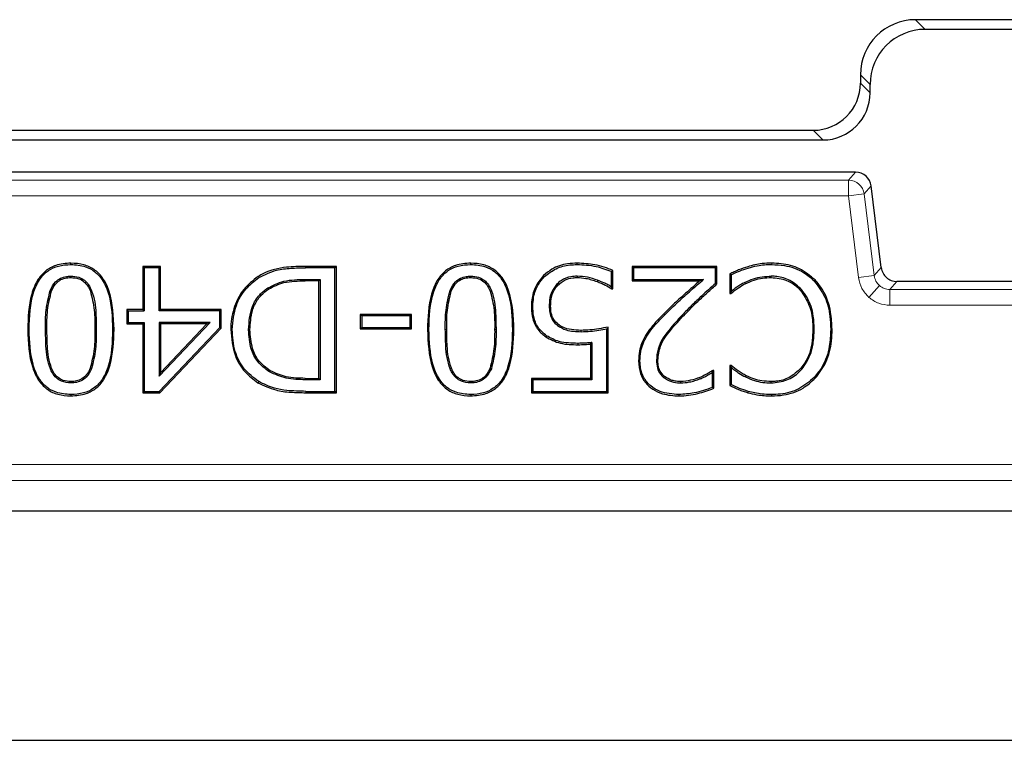
# Model space of a CAD drawing. Units: millimetres. Extents: x 0 to 420, y 0 to 297.
# Drawn here: x 98 to 108, y 140 to 148 of the extents above; entities that cross this region are included whole.
import ezdxf

# ---------------------------------------------------------------- set-up
doc = ezdxf.new("R2010")
doc.units = ezdxf.units.MM

msp = doc.modelspace()

# ---------------------------------------------------------------- linework, layer by layer
at = {"color": 7, "linetype": 'Continuous', "lineweight": 25}
for p, q in [((129.8855, 147.6227), (107.5102, 147.6227)), ((129.7834, 147.5206), (107.6123, 147.5206)), ((106.9291, 147.0416), (106.9291, 146.9541)), ((107.0312, 146.852), (107.0312, 146.9395)), ((92.6314, 146.456), (106.431, 146.456)), ((92.5293, 146.3539), (106.5331, 146.3539)), ((106.8785, 146.0147), (92.1839, 146.0147)), ((106.8785, 146.0146), (106.8785, 146.0147)), ((107.0439, 145.8683), (107.0438, 145.8683)), ((107.1497, 145.0069), (107.0439, 145.8683)), ((99.5417, 145.0206), (99.3561, 145.0206)), ((99.3561, 145.0206), (99.3561, 144.5649)), ((99.3561, 145.0206), (99.3707, 145.006)), ((99.3707, 145.006), (99.3707, 144.5503)), ((99.5272, 145.006), (99.3707, 145.006)), ((99.5417, 145.0206), (99.5272, 145.006)), ((99.5272, 144.5503), (99.5272, 145.006)), ((99.5417, 144.5649), (99.5417, 145.0206)), ((101.3983, 145.0206), (101.0729, 145.0206)), ((101.3837, 145.006), (101.0729, 145.006)), ((101.3983, 145.0206), (101.3837, 145.006)), ((101.3837, 143.7019), (101.3837, 145.006)), ((101.3983, 143.6873), (101.3983, 145.0206)), ((103.9397, 145.0398), (103.9397, 145.0544)), ((104.3035, 144.8028), (104.3035, 144.9673)), ((104.3181, 144.7843), (104.3181, 144.9768)), ((105.4152, 145.0206), (104.5207, 145.0206)), ((104.5207, 145.0206), (104.5207, 144.8687)), ((104.5352, 145.006), (104.5207, 145.0206)), ((104.5352, 145.006), (104.5352, 144.8833)), ((105.4006, 145.006), (104.5352, 145.006)), ((105.4152, 145.0206), (105.4006, 145.006)), ((105.4006, 144.8414), (105.4006, 145.006)), ((105.4152, 144.835), (105.4152, 145.0206)), ((105.9927, 145.0544), (105.9925, 145.0398)), ((98.5967, 144.917), (98.5966, 144.9025)), ((101.0702, 144.8833), (101.2272, 144.8833)), ((101.2126, 144.8687), (101.0702, 144.8687)), ((101.2126, 144.8687), (101.2272, 144.8833)), ((101.2126, 143.8392), (101.2126, 144.8687)), ((101.2272, 144.8833), (101.2272, 143.8246)), ((102.8161, 144.917), (102.816, 144.9025)), ((103.5947, 144.9127), (103.5845, 144.923)), ((103.9399, 144.917), (103.94, 144.9025)), ((104.1545, 144.874), (104.1496, 144.8603)), ((104.5207, 144.8687), (104.5352, 144.8833)), ((104.5207, 144.8687), (105.235, 144.8687)), ((104.5352, 144.8833), (105.2742, 144.8833)), ((105.2742, 144.8833), (105.235, 144.8687)), ((105.5502, 144.9415), (105.5502, 144.7337)), ((105.5648, 144.9319), (105.5648, 144.7535)), ((105.989, 144.9025), (105.9891, 144.917)), ((106.441, 144.8673), (106.4516, 144.8774)), ((130.0808, 144.8607), (107.3149, 144.8607)), ((98.3789, 144.7668), (98.3925, 144.7614)), ((98.8161, 144.7638), (98.8026, 144.7585)), ((100.6741, 144.7923), (100.682, 144.7801)), ((102.5983, 144.7668), (102.6119, 144.7614)), ((103.0355, 144.7638), (103.022, 144.7585)), ((104.3079, 144.7946), (104.3035, 144.8028)), ((104.3047, 144.7843), (104.3181, 144.7843)), ((104.3181, 144.7843), (104.3079, 144.7946)), ((105.4152, 144.835), (105.4006, 144.8414)), ((105.5648, 144.7535), (105.5605, 144.744)), ((105.7077, 144.8508), (105.7145, 144.8379)), ((105.5502, 144.7337), (105.5605, 144.744)), ((105.5502, 144.7337), (105.5644, 144.7337)), ((99.3561, 144.5649), (99.1873, 144.5649)), ((99.1873, 144.5649), (99.1873, 144.413)), ((99.2019, 144.5503), (99.1873, 144.5649)), ((99.2019, 144.5503), (99.2019, 144.4276)), ((99.2019, 144.5503), (99.3707, 144.5503)), ((99.3561, 144.5649), (99.3707, 144.5503)), ((99.5417, 144.5649), (99.5272, 144.5503)), ((100.1685, 144.5503), (99.5272, 144.5503)), ((100.1831, 144.5649), (99.5417, 144.5649)), ((100.1831, 144.5649), (100.1685, 144.5503)), ((100.1685, 144.3745), (100.1685, 144.5503)), ((100.1831, 144.3687), (100.1831, 144.5649)), ((103.4574, 144.6002), (103.4719, 144.6002)), ((103.6453, 144.6012), (103.6599, 144.6013)), ((102.1915, 144.5143), (101.6515, 144.5143)), ((101.6515, 144.5143), (101.6515, 144.3624)), ((101.666, 144.4997), (101.6515, 144.5143)), ((102.177, 144.4997), (101.666, 144.4997)), ((101.666, 144.4997), (101.666, 144.377)), ((102.1915, 144.5143), (102.177, 144.4997)), ((102.177, 144.377), (102.177, 144.4997)), ((102.1915, 144.3624), (102.1915, 144.5143)), ((99.1873, 144.413), (99.2019, 144.4276)), ((99.1873, 144.413), (99.3561, 144.413)), ((99.2019, 144.4276), (99.3707, 144.4276)), ((99.3561, 144.413), (99.3707, 144.4276)), ((99.3561, 144.413), (99.3561, 143.6873)), ((99.3707, 144.4276), (99.3707, 143.7019)), ((99.5272, 144.4276), (99.5417, 144.413)), ((100.0658, 144.4276), (99.5272, 144.4276)), ((99.5272, 143.8623), (100.0658, 144.4276)), ((99.5272, 144.4276), (99.5272, 143.8623)), ((99.5279, 143.7019), (100.1685, 144.3745)), ((99.5341, 143.6873), (100.1831, 144.3687)), ((100.0317, 144.413), (99.5417, 144.413)), ((99.5417, 143.8988), (100.0317, 144.413)), ((99.5417, 144.413), (99.5417, 143.8988)), ((100.0317, 144.413), (100.0658, 144.4276)), ((100.1831, 144.3687), (100.1685, 144.3745)), ((100.2844, 144.3553), (100.2989, 144.3552)), ((101.6515, 144.3624), (101.666, 144.377)), ((101.6515, 144.3624), (102.1915, 144.3624)), ((101.666, 144.377), (102.177, 144.377)), ((102.1915, 144.3624), (102.177, 144.377)), ((103.9809, 144.3309), (103.9808, 144.3455)), ((104.2529, 143.7019), (104.2529, 144.3613)), ((104.2675, 143.6873), (104.2675, 144.3793)), ((106.4424, 144.3563), (106.4278, 144.3563)), ((106.6158, 144.3553), (106.6304, 144.3553)), ((103.6165, 144.2892), (103.6082, 144.2772)), ((104.675, 144.2836), (104.6625, 144.2912)), ((103.9486, 144.2082), (103.9487, 144.1936)), ((104.0818, 144.2007), (104.0964, 144.2168)), ((104.0818, 144.2007), (104.0818, 143.8392)), ((104.0964, 144.2168), (104.0964, 143.8246)), ((104.7761, 144.029), (104.7907, 144.0288)), ((98.3801, 143.9393), (98.3935, 143.9449)), ((98.815, 143.941), (98.8015, 143.9465)), ((102.5995, 143.9393), (102.6129, 143.9449)), ((103.0344, 143.941), (103.0209, 143.9465)), ((105.3814, 143.9236), (105.3709, 143.9236)), ((105.3734, 143.9155), (105.3709, 143.9236)), ((105.3814, 143.9236), (105.3734, 143.9155)), ((105.3814, 143.7339), (105.3814, 143.9236)), ((105.5655, 143.9742), (105.5502, 143.9742)), ((105.5502, 143.9742), (105.5502, 143.7643)), ((105.5502, 143.9742), (105.5614, 143.9629)), ((105.5614, 143.9629), (105.5648, 143.9559)), ((105.5648, 143.9559), (105.5648, 143.7734)), ((106.3125, 143.9364), (106.3015, 143.946)), ((99.5272, 143.8623), (99.5417, 143.8988)), ((101.0702, 143.8392), (101.2126, 143.8392)), ((101.2272, 143.8246), (101.0702, 143.8246)), ((101.2126, 143.8392), (101.2272, 143.8246)), ((104.0818, 143.8392), (103.4574, 143.8392)), ((103.4574, 143.8392), (103.4574, 143.6873)), ((103.4574, 143.8392), (103.4719, 143.8246)), ((104.0964, 143.8246), (103.4719, 143.8246)), ((103.4719, 143.8246), (103.4719, 143.7019)), ((104.0818, 143.8392), (104.0964, 143.8246)), ((105.2396, 143.8348), (105.2343, 143.8484)), ((105.3668, 143.9033), (105.3734, 143.9155)), ((105.3668, 143.7435), (105.3668, 143.9033)), ((105.7176, 143.8535), (105.724, 143.8666)), ((106.4419, 143.8497), (106.4526, 143.8397)), ((98.5966, 143.7908), (98.5966, 143.8054)), ((100.5787, 143.8054), (100.571, 143.793)), ((102.816, 143.7908), (102.816, 143.8054)), ((105.0329, 143.7908), (105.0328, 143.8054)), ((105.9891, 143.7908), (105.989, 143.8054)), ((99.3561, 143.6873), (99.3707, 143.7019)), ((99.3561, 143.6873), (99.5341, 143.6873)), ((99.3707, 143.7019), (99.5279, 143.7019)), ((99.5341, 143.6873), (99.5279, 143.7019)), ((101.0766, 143.7019), (101.3837, 143.7019)), ((101.0766, 143.6873), (101.3983, 143.6873)), ((101.3983, 143.6873), (101.3837, 143.7019)), ((103.4574, 143.6873), (103.4719, 143.7019)), ((103.4574, 143.6873), (104.2675, 143.6873)), ((103.4719, 143.7019), (104.2529, 143.7019)), ((104.2675, 143.6873), (104.2529, 143.7019)), ((105.0146, 143.6681), (105.0146, 143.6535)), ((105.7435, 143.7018), (105.7395, 143.6878)), ((105.9898, 143.6681), (105.9898, 143.6535)), ((163.8645, 142.4376), (73.5313, 142.4376)), ((69.5665, 140.0206), (167.8292, 140.0206))]:
    msp.add_line(p, q, dxfattribs=at)
at = {"color": 8, "linetype": 'Continuous', "lineweight": 18}
for p, q in [((107.6123, 147.5206), (107.5102, 147.6227)), ((107.0312, 146.9395), (106.9291, 147.0416)), ((107.0312, 146.852), (106.9291, 146.9541)), ((106.431, 146.456), (106.5331, 146.3539)), ((106.8785, 146.0146), (92.1839, 146.0146)), ((106.8038, 145.9302), (106.8785, 146.0146)), ((106.8038, 145.9302), (92.2586, 145.9302)), ((106.8038, 145.7636), (106.8038, 145.9302)), ((107.0438, 145.8683), (106.9692, 145.7839)), ((107.1496, 145.0069), (107.0438, 145.8683)), ((92.2586, 145.7636), (106.8038, 145.7636)), ((106.9692, 145.7839), (106.8038, 145.7636)), ((106.8038, 145.7636), (106.9096, 144.9022)), ((107.0749, 144.9225), (106.9692, 145.7839)), ((101.0729, 145.006), (101.0729, 145.0206)), ((105.7436, 145.0024), (105.7395, 145.0164)), ((107.0749, 144.9225), (107.1496, 145.0069)), ((107.1496, 145.0069), (107.1497, 145.0069)), ((101.0702, 144.8687), (101.0702, 144.8833)), ((107.0749, 144.9225), (106.9096, 144.9022)), ((107.2403, 144.7762), (107.3149, 144.8606)), ((107.3149, 144.8607), (107.3149, 144.8606)), ((107.3149, 144.8606), (130.0808, 144.8606)), ((107.1298, 144.818), (107.0195, 144.6933)), ((130.1555, 144.7762), (107.2403, 144.7762)), ((107.2403, 144.7762), (107.2403, 144.6097)), ((107.2403, 144.6097), (130.1555, 144.6097)), ((104.8649, 144.5106), (104.8545, 144.5209)), ((105.0613, 144.5202), (105.0718, 144.5101)), ((98.3434, 144.3531), (98.3289, 144.3531)), ((98.8643, 144.3547), (98.8498, 144.3547)), ((102.5628, 144.3531), (102.5483, 144.3531)), ((103.0838, 144.3547), (103.0692, 144.3547)), ((101.0702, 143.8246), (101.0702, 143.8392)), ((101.0766, 143.6873), (101.0766, 143.7019)), ((163.5397, 142.9292), (73.856, 142.9292)), ((73.856, 142.7627), (163.5397, 142.7627))]:
    msp.add_line(p, q, dxfattribs=at)
at = {"color": 7, "linetype": 'Continuous', "lineweight": 25, "flags": 128}
for points in [[(98.5966, 145.0398), (98.5966, 145.0471), (98.5966, 145.0544)], [(102.816, 145.0398), (102.816, 145.0471), (102.816, 145.0544)], [(104.3035, 144.9673), (104.3108, 144.9721), (104.3181, 144.9768)], [(100.5805, 144.9016), (100.5767, 144.9078), (100.5729, 144.9141)], [(105.5502, 144.9415), (105.5575, 144.9367), (105.5648, 144.9319)], [(103.7221, 144.8299), (103.7275, 144.8251), (103.7329, 144.8202)], [(104.3047, 144.7843), (104.3063, 144.7894), (104.3079, 144.7946)], [(106.3078, 144.7762), (106.3023, 144.7714), (106.2968, 144.7666)], [(105.5605, 144.744), (105.5625, 144.7388), (105.5644, 144.7337)], [(98.1409, 144.3531), (98.1482, 144.3531), (98.1555, 144.3532)], [(99.0377, 144.3547), (99.045, 144.3547), (99.0523, 144.3547)], [(100.4723, 144.3526), (100.4796, 144.3526), (100.4869, 144.3526)], [(102.3603, 144.3531), (102.3676, 144.3531), (102.3749, 144.3532)], [(103.2571, 144.3547), (103.2644, 144.3547), (103.2717, 144.3547)], [(103.7329, 144.3965), (103.7374, 144.4023), (103.7419, 144.408)], [(104.6027, 144.023), (104.5955, 144.023), (104.5882, 144.023)], [(105.5655, 143.9742), (105.5635, 143.9686), (105.5614, 143.9629)], [(100.7, 143.9199), (100.6963, 143.9136), (100.6926, 143.9073)], [(104.8506, 143.8486), (104.8554, 143.8542), (104.86, 143.8597)], [(105.3814, 143.7339), (105.3741, 143.7387), (105.3668, 143.7435)], [(105.5648, 143.7734), (105.5575, 143.7688), (105.5502, 143.7643)], [(98.5966, 143.6681), (98.5966, 143.6608), (98.5966, 143.6535)], [(102.816, 143.6681), (102.816, 143.6608), (102.816, 143.6535)]]:
    msp.add_lwpolyline(points, dxfattribs=at)
at = {"color": 7, "linetype": 'Continuous', "lineweight": 25}
msp.add_arc((106.8785, 145.848), 0.1667, 7, 90, dxfattribs=at)
at = {"color": 8, "linetype": 'Continuous', "lineweight": 18}
for centre in [(106.8783, 145.8478), (106.8036, 145.7634)]:
    msp.add_arc(centre, 0.1668, 7.07028, 89.92972, dxfattribs=at)
at = {"color": 7, "linetype": 'Continuous', "lineweight": 25}
for centre, major_axis, start_param, end_param in [((107.5147, 147.0371), (-0.4156, 0.4156), 5.5015852, 7.0647854), ((107.6168, 146.935), (-0.4156, 0.4156), 5.5015852, 7.0647854), ((106.4272, 146.9579), (-0.3562, 0.3562), 2.3599926, 3.9231927), ((106.5293, 146.8558), (-0.3562, 0.3562), 2.3599926, 3.9231927)]:
    msp.add_ellipse(centre, major_axis=major_axis, ratio=0.9924325, start_param=start_param, end_param=end_param, dxfattribs=at)
for points, knots in [([(98.5966, 145.0544), (98.5423, 145.0505), (98.448, 145.0439), (98.328, 144.9785), (98.2356, 144.8745), (98.1514, 144.6637), (98.1452, 144.4793), (98.1409, 144.3531)], [0, 0, 0, 0, 0.1703807, 0.2955928, 0.4209537, 0.6037545, 1, 1, 1, 1]), ([(98.1555, 144.3532), (98.1599, 144.4895), (98.1661, 144.6786), (98.2619, 144.8881), (98.356, 144.9809), (98.4694, 145.0324), (98.5525, 145.0372), (98.5966, 145.0398)], [0, 0, 0, 0, 0.4369204, 0.606078, 0.7318121, 0.8576187, 1, 1, 1, 1]), ([(99.0523, 144.3547), (99.0473, 144.491), (99.0404, 144.6828), (98.9433, 144.8957), (98.8467, 144.9925), (98.7296, 145.0462), (98.6431, 145.0515), (98.5966, 145.0544)], [0, 0, 0, 0, 0.4272865, 0.6014326, 0.727242, 0.8532026, 1, 1, 1, 1]), ([(98.5966, 145.0398), (98.6494, 145.0361), (98.74, 145.0298), (98.8552, 144.9676), (98.9442, 144.8667), (99.0269, 144.6604), (99.0333, 144.4787), (99.0377, 144.3547)], [0, 0, 0, 0, 0.1698809, 0.29187, 0.4139722, 0.6001268, 1, 1, 1, 1]), ([(101.0729, 145.0206), (101.0059, 145.0197), (100.855, 145.0175), (100.683, 144.9765), (100.5913, 144.9245), (100.5729, 144.9141)], [0, 0, 0, 0, 0.3888053, 0.8769011, 1, 1, 1, 1]), ([(100.5805, 144.9016), (100.6414, 144.9319), (100.7483, 144.9849), (100.9191, 145.0031), (101.0213, 145.0051), (101.0729, 145.006)], [0, 0, 0, 0, 0.3970095, 0.6960496, 1, 1, 1, 1]), ([(102.816, 145.0544), (102.7617, 145.0505), (102.6674, 145.0439), (102.5474, 144.9785), (102.455, 144.8745), (102.3708, 144.6637), (102.3646, 144.4793), (102.3603, 144.3531)], [0, 0, 0, 0, 0.17038074, 0.29559279, 0.42095373, 0.60375454, 1, 1, 1, 1]), ([(102.3749, 144.3532), (102.3793, 144.4895), (102.3855, 144.6786), (102.4813, 144.8881), (102.5754, 144.9809), (102.6888, 145.0324), (102.7719, 145.0372), (102.816, 145.0398)], [0, 0, 0, 0, 0.4369204, 0.606078, 0.7318121, 0.8576187, 1, 1, 1, 1]), ([(103.2717, 144.3547), (103.2668, 144.491), (103.2598, 144.6828), (103.1627, 144.8957), (103.0661, 144.9925), (102.949, 145.0462), (102.8625, 145.0515), (102.816, 145.0544)], [0, 0, 0, 0, 0.4272865, 0.6014326, 0.727242, 0.8532026, 1, 1, 1, 1]), ([(102.816, 145.0398), (102.8688, 145.0361), (102.9594, 145.0298), (103.0746, 144.9676), (103.1636, 144.8667), (103.2463, 144.6604), (103.2527, 144.4787), (103.2571, 144.3547)], [0, 0, 0, 0, 0.1698809, 0.29187, 0.4139722, 0.6001268, 1, 1, 1, 1]), ([(103.9397, 145.0544), (103.9062, 145.053), (103.8144, 145.0491), (103.687, 145.0082), (103.6131, 144.9468), (103.5845, 144.923)], [0, 0, 0, 0, 0.2596011, 0.7126005, 1, 1, 1, 1]), ([(103.5947, 144.9127), (103.634, 144.9434), (103.7132, 145.0053), (103.8383, 145.0365), (103.9141, 145.039), (103.9397, 145.0398)], [0, 0, 0, 0, 0.3940157, 0.7952018, 1, 1, 1, 1]), ([(104.3181, 144.9768), (104.2871, 144.9895), (104.225, 145.0148), (104.0984, 145.0455), (104.0023, 145.0508), (103.9397, 145.0544)], [0, 0, 0, 0, 0.2585751, 0.5171591, 1, 1, 1, 1]), ([(103.9397, 145.0398), (103.9732, 145.0388), (104.0402, 145.0368), (104.1636, 145.0177), (104.2494, 144.9868), (104.3035, 144.9673)], [0, 0, 0, 0, 0.2691944, 0.5385735, 1, 1, 1, 1]), ([(105.7395, 145.0164), (105.7072, 145.0061), (105.6586, 144.9908), (105.5972, 144.9615), (105.5659, 144.9482), (105.5502, 144.9415)], [0, 0, 0, 0, 0.498272, 0.7491465, 1, 1, 1, 1]), ([(105.5648, 144.9319), (105.5938, 144.9454), (105.652, 144.9726), (105.713, 144.9925), (105.7436, 145.0024)], [0, 0, 0, 0, 0.4994118, 1, 1, 1, 1]), ([(105.9927, 145.0544), (105.9592, 145.054), (105.8996, 145.0533), (105.815, 145.038), (105.7648, 145.0236), (105.7395, 145.0164)], [0, 0, 0, 0, 0.3907574, 0.6937595, 1, 1, 1, 1]), ([(105.7436, 145.0024), (105.7758, 145.0117), (105.8323, 145.0279), (105.9162, 145.0389), (105.967, 145.0395), (105.9925, 145.0398)], [0, 0, 0, 0, 0.397167, 0.6967436, 1, 1, 1, 1]), ([(105.9925, 145.0398), (106.0373, 145.0376), (106.154, 145.032), (106.3156, 144.978), (106.4055, 144.8987), (106.441, 144.8673)], [0, 0, 0, 0, 0.27331, 0.7124283, 1, 1, 1, 1]), ([(106.4516, 144.8774), (106.3988, 144.921), (106.2938, 145.0078), (106.1256, 145.0495), (106.0257, 145.0532), (105.9927, 145.0544)], [0, 0, 0, 0, 0.4035388, 0.8027922, 1, 1, 1, 1]), ([(107.1496, 145.0069), (107.1541, 144.9865), (107.1629, 144.9466), (107.1908, 144.9169), (107.2045, 144.9024)], [0, 0, 0, 0, 0.51163989, 1, 1, 1, 1]), ([(98.3789, 144.7668), (98.3949, 144.7988), (98.4207, 144.8506), (98.4861, 144.8979), (98.5437, 144.9151), (98.581, 144.9165), (98.5967, 144.917)], [0, 0, 0, 0, 0.3733715, 0.6040175, 0.8341235, 1, 1, 1, 1]), ([(98.3925, 144.7614), (98.4045, 144.7863), (98.4254, 144.8296), (98.477, 144.8762), (98.5351, 144.8992), (98.576, 144.9014), (98.5966, 144.9025)], [0, 0, 0, 0, 0.309758, 0.5386432, 0.7682033, 1, 1, 1, 1]), ([(98.5966, 144.9025), (98.6251, 144.9007), (98.6746, 144.8975), (98.736, 144.8614), (98.7774, 144.8145), (98.7942, 144.7771), (98.8026, 144.7585)], [0, 0, 0, 0, 0.3140925, 0.5444384, 0.7735312, 1, 1, 1, 1]), ([(98.5967, 144.917), (98.6251, 144.9153), (98.6759, 144.9121), (98.7411, 144.8765), (98.7877, 144.8263), (98.8065, 144.785), (98.8161, 144.7638)], [0, 0, 0, 0, 0.2947661, 0.526748, 0.757816, 1, 1, 1, 1]), ([(100.5729, 144.9141), (100.519, 144.8718), (100.411, 144.7869), (100.3126, 144.5969), (100.2858, 144.447), (100.2845, 144.3651), (100.2844, 144.3553)], [0, 0, 0, 0, 0.310844, 0.6239387, 0.9550165, 1, 1, 1, 1]), ([(100.2989, 144.3552), (100.3072, 144.4413), (100.3219, 144.5962), (100.4323, 144.7875), (100.5336, 144.8655), (100.5805, 144.9016)], [0, 0, 0, 0, 0.4026336, 0.7239199, 1, 1, 1, 1]), ([(100.6741, 144.7923), (100.7293, 144.8202), (100.8186, 144.8653), (100.9563, 144.8804), (101.032, 144.8823), (101.0702, 144.8833)], [0, 0, 0, 0, 0.44650423, 0.72146866, 1, 1, 1, 1]), ([(100.682, 144.7801), (100.7354, 144.8071), (100.8224, 144.8511), (100.9574, 144.8659), (101.0325, 144.8678), (101.0702, 144.8687)], [0, 0, 0, 0, 0.4403521, 0.7183414, 1, 1, 1, 1]), ([(102.5983, 144.7668), (102.6143, 144.7988), (102.6401, 144.8506), (102.7055, 144.8979), (102.7631, 144.9151), (102.8004, 144.9165), (102.8161, 144.917)], [0, 0, 0, 0, 0.37337154, 0.60401754, 0.83412352, 1, 1, 1, 1]), ([(102.6119, 144.7614), (102.6239, 144.7863), (102.6448, 144.8296), (102.6964, 144.8762), (102.7545, 144.8992), (102.7954, 144.9014), (102.816, 144.9025)], [0, 0, 0, 0, 0.309758, 0.5386432, 0.7682033, 1, 1, 1, 1]), ([(102.816, 144.9025), (102.8445, 144.9007), (102.894, 144.8975), (102.9554, 144.8614), (102.9968, 144.8145), (103.0136, 144.7771), (103.022, 144.7585)], [0, 0, 0, 0, 0.3140925, 0.5444384, 0.7735312, 1, 1, 1, 1]), ([(102.8161, 144.917), (102.8445, 144.9153), (102.8953, 144.9121), (102.9605, 144.8765), (103.0071, 144.8263), (103.0259, 144.785), (103.0355, 144.7638)], [0, 0, 0, 0, 0.29476606, 0.52674798, 0.75781598, 1, 1, 1, 1]), ([(103.5845, 144.923), (103.5519, 144.8821), (103.4872, 144.801), (103.4596, 144.682), (103.4578, 144.6157), (103.4574, 144.6002)], [0, 0, 0, 0, 0.4380672, 0.8693346, 1, 1, 1, 1]), ([(103.4719, 144.6002), (103.4737, 144.6318), (103.478, 144.7117), (103.5184, 144.8229), (103.5723, 144.8863), (103.5947, 144.9127)], [0, 0, 0, 0, 0.2761789, 0.6982382, 1, 1, 1, 1]), ([(103.9399, 144.917), (103.9177, 144.9158), (103.86, 144.9124), (103.781, 144.8851), (103.7385, 144.8453), (103.7221, 144.8299)], [0, 0, 0, 0, 0.2775441, 0.7217547, 1, 1, 1, 1]), ([(103.7329, 144.8202), (103.7583, 144.8418), (103.8058, 144.8822), (103.8822, 144.9), (103.9253, 144.9018), (103.94, 144.9025)], [0, 0, 0, 0, 0.43194703, 0.80729523, 1, 1, 1, 1]), ([(104.1545, 144.874), (104.1201, 144.8861), (104.0506, 144.9104), (103.9771, 144.9148), (103.9399, 144.917)], [0, 0, 0, 0, 0.4942227, 1, 1, 1, 1]), ([(103.94, 144.9025), (103.9711, 144.9011), (104.0226, 144.8987), (104.0919, 144.8796), (104.1303, 144.8667), (104.1496, 144.8603)], [0, 0, 0, 0, 0.434137, 0.7162267, 1, 1, 1, 1]), ([(104.1496, 144.8603), (104.1644, 144.8547), (104.194, 144.8436), (104.2467, 144.8201), (104.2824, 144.798), (104.3047, 144.7843)], [0, 0, 0, 0, 0.2738057, 0.5477375, 1, 1, 1, 1]), ([(104.3035, 144.8028), (104.2901, 144.8111), (104.2631, 144.8276), (104.2132, 144.8514), (104.1765, 144.8656), (104.1545, 144.874)], [0, 0, 0, 0, 0.2866722, 0.573025, 1, 1, 1, 1]), ([(105.235, 144.8687), (105.1846, 144.8247), (105.0947, 144.7462), (104.9665, 144.6316), (104.8919, 144.5578), (104.8545, 144.5209)], [0, 0, 0, 0, 0.3893296, 0.6945064, 1, 1, 1, 1]), ([(104.8649, 144.5106), (104.9127, 144.5575), (105.0025, 144.6455), (105.1412, 144.7673), (105.2299, 144.8446), (105.2742, 144.8833)], [0, 0, 0, 0, 0.36266833, 0.68130316, 1, 1, 1, 1]), ([(105.7077, 144.8508), (105.7384, 144.8645), (105.7979, 144.8909), (105.8932, 144.9135), (105.9569, 144.9158), (105.9891, 144.917)], [0, 0, 0, 0, 0.3453325, 0.6684715, 1, 1, 1, 1]), ([(105.7145, 144.8379), (105.7452, 144.8515), (105.8036, 144.8774), (105.8967, 144.8991), (105.958, 144.9013), (105.989, 144.9025)], [0, 0, 0, 0, 0.3540083, 0.6729634, 1, 1, 1, 1]), ([(105.989, 144.9025), (106.0443, 144.8967), (106.1418, 144.8865), (106.243, 144.8238), (106.2842, 144.7799), (106.2968, 144.7666)], [0, 0, 0, 0, 0.4769249, 0.8413861, 1, 1, 1, 1]), ([(106.3078, 144.7762), (106.2694, 144.8116), (106.1952, 144.88), (106.0762, 144.9138), (106.0086, 144.9163), (105.9891, 144.917)], [0, 0, 0, 0, 0.43235348, 0.83662036, 1, 1, 1, 1]), ([(106.441, 144.8673), (106.4821, 144.8127), (106.566, 144.7014), (106.6103, 144.5175), (106.6142, 144.4012), (106.6158, 144.3553)], [0, 0, 0, 0, 0.3675636, 0.7502374, 1, 1, 1, 1]), ([(106.6304, 144.3553), (106.6277, 144.4163), (106.6212, 144.5618), (106.56, 144.7469), (106.4787, 144.8448), (106.4516, 144.8774)], [0, 0, 0, 0, 0.3252631, 0.7751079, 1, 1, 1, 1]), ([(107.2045, 144.9024), (107.2206, 144.8906), (107.2535, 144.8665), (107.2941, 144.8626), (107.3149, 144.8606)], [0, 0, 0, 0, 0.4883601, 1, 1, 1, 1]), ([(98.3289, 144.3531), (98.3287, 144.4225), (98.3284, 144.5624), (98.362, 144.6982), (98.3789, 144.7668)], [0, 0, 0, 0, 0.4953635, 1, 1, 1, 1]), ([(98.3434, 144.3531), (98.3433, 144.4216), (98.3429, 144.5596), (98.3759, 144.6937), (98.3925, 144.7614)], [0, 0, 0, 0, 0.4954302, 1, 1, 1, 1]), ([(98.8026, 144.7585), (98.819, 144.6925), (98.852, 144.5599), (98.8505, 144.4233), (98.8498, 144.3547)], [0, 0, 0, 0, 0.4977757, 1, 1, 1, 1]), ([(98.8161, 144.7638), (98.8285, 144.7247), (98.8531, 144.6466), (98.8622, 144.5081), (98.8636, 144.4111), (98.8643, 144.3547)], [0, 0, 0, 0, 0.2958311, 0.5912503, 1, 1, 1, 1]), ([(100.4723, 144.3526), (100.4777, 144.436), (100.4862, 144.5686), (100.576, 144.7176), (100.6445, 144.7698), (100.6741, 144.7923)], [0, 0, 0, 0, 0.4899912, 0.7792871, 1, 1, 1, 1]), ([(100.4869, 144.3526), (100.4905, 144.4206), (100.4963, 144.529), (100.5582, 144.6656), (100.6229, 144.7391), (100.669, 144.771), (100.682, 144.7801)], [0, 0, 0, 0, 0.4123828, 0.65722383, 0.90266846, 1, 1, 1, 1]), ([(102.5483, 144.3531), (102.5481, 144.4225), (102.5478, 144.5624), (102.5814, 144.6982), (102.5983, 144.7668)], [0, 0, 0, 0, 0.4953635, 1, 1, 1, 1]), ([(102.5628, 144.3531), (102.5627, 144.4216), (102.5623, 144.5596), (102.5953, 144.6937), (102.6119, 144.7614)], [0, 0, 0, 0, 0.4954302, 1, 1, 1, 1]), ([(103.022, 144.7585), (103.0384, 144.6925), (103.0715, 144.5599), (103.0699, 144.4233), (103.0692, 144.3547)], [0, 0, 0, 0, 0.4977757, 1, 1, 1, 1]), ([(103.0355, 144.7638), (103.0479, 144.7247), (103.0725, 144.6466), (103.0816, 144.5081), (103.083, 144.4111), (103.0838, 144.3547)], [0, 0, 0, 0, 0.2958311, 0.5912503, 1, 1, 1, 1]), ([(103.7221, 144.8299), (103.7022, 144.8021), (103.6608, 144.7441), (103.6462, 144.6608), (103.6455, 144.6127), (103.6453, 144.6012)], [0, 0, 0, 0, 0.4122531, 0.8602477, 1, 1, 1, 1]), ([(103.6599, 144.6013), (103.6608, 144.6255), (103.663, 144.6839), (103.6873, 144.7612), (103.7206, 144.8043), (103.7329, 144.8202)], [0, 0, 0, 0, 0.309098, 0.7442929, 1, 1, 1, 1]), ([(105.4006, 144.8414), (105.3508, 144.7967), (105.268, 144.7223), (105.1545, 144.6156), (105.0924, 144.552), (105.0613, 144.5202)], [0, 0, 0, 0, 0.42959, 0.7146671, 1, 1, 1, 1]), ([(105.0718, 144.5101), (105.1188, 144.5577), (105.1977, 144.6376), (105.3141, 144.7439), (105.3815, 144.8046), (105.4152, 144.835)], [0, 0, 0, 0, 0.4246752, 0.7123083, 1, 1, 1, 1]), ([(105.5644, 144.7337), (105.5768, 144.7443), (105.6016, 144.7654), (105.6503, 144.8023), (105.6895, 144.824), (105.7145, 144.8379)], [0, 0, 0, 0, 0.2669084, 0.5337041, 1, 1, 1, 1]), ([(105.7077, 144.8508), (105.6934, 144.843), (105.6648, 144.8275), (105.6163, 144.7959), (105.5842, 144.7695), (105.5648, 144.7535)], [0, 0, 0, 0, 0.281838, 0.5639084, 1, 1, 1, 1]), ([(106.2968, 144.7666), (106.3305, 144.7171), (106.3992, 144.616), (106.4256, 144.4681), (106.4273, 144.3814), (106.4278, 144.3563)], [0, 0, 0, 0, 0.4061674, 0.8278688, 1, 1, 1, 1]), ([(106.4424, 144.3563), (106.4408, 144.4031), (106.4367, 144.5185), (106.3906, 144.6663), (106.3285, 144.7487), (106.3078, 144.7762)], [0, 0, 0, 0, 0.3127004, 0.7709665, 1, 1, 1, 1]), ([(103.4574, 144.6002), (103.4585, 144.5666), (103.4608, 144.4992), (103.4928, 144.3965), (103.5485, 144.3221), (103.5938, 144.288), (103.6082, 144.2772)], [0, 0, 0, 0, 0.2704632, 0.5429538, 0.854896, 1, 1, 1, 1]), ([(103.6165, 144.2892), (103.584, 144.3168), (103.5197, 144.3714), (103.4761, 144.4874), (103.4733, 144.5644), (103.4719, 144.6002)], [0, 0, 0, 0, 0.3535728, 0.6987835, 1, 1, 1, 1]), ([(103.6453, 144.6012), (103.6461, 144.5788), (103.6478, 144.5338), (103.6687, 144.4656), (103.7026, 144.4208), (103.7276, 144.4007), (103.7329, 144.3965)], [0, 0, 0, 0, 0.2906032, 0.5835494, 0.9124084, 1, 1, 1, 1]), ([(103.7419, 144.408), (103.7241, 144.4245), (103.6884, 144.4575), (103.6628, 144.5281), (103.6609, 144.5768), (103.6599, 144.6013)], [0, 0, 0, 0, 0.3301274, 0.6619028, 1, 1, 1, 1]), ([(104.8545, 144.5209), (104.8311, 144.497), (104.7845, 144.4494), (104.7179, 144.3745), (104.681, 144.319), (104.6625, 144.2912)], [0, 0, 0, 0, 0.3346376, 0.6658963, 1, 1, 1, 1]), ([(104.675, 144.2836), (104.6935, 144.3115), (104.7302, 144.3666), (104.7962, 144.4405), (104.842, 144.4872), (104.8649, 144.5106)], [0, 0, 0, 0, 0.33864687, 0.66871089, 1, 1, 1, 1]), ([(105.0613, 144.5202), (105.016, 144.4716), (104.9121, 144.36), (104.7914, 144.1966), (104.7798, 144.0692), (104.7761, 144.029)], [0, 0, 0, 0, 0.3458573, 0.7936965, 1, 1, 1, 1]), ([(104.7907, 144.0288), (104.797, 144.0802), (104.8113, 144.1976), (104.9282, 144.3551), (105.0222, 144.4565), (105.0718, 144.5101)], [0, 0, 0, 0, 0.268654, 0.6135716, 1, 1, 1, 1]), ([(98.1409, 144.3531), (98.1462, 144.2169), (98.1536, 144.025), (98.251, 143.8121), (98.3477, 143.7155), (98.4643, 143.6615), (98.5504, 143.6563), (98.5966, 143.6535)], [0, 0, 0, 0, 0.4277748, 0.6023311, 0.7281224, 0.8540645, 1, 1, 1, 1]), ([(98.5966, 143.6681), (98.5439, 143.6718), (98.4533, 143.6781), (98.3384, 143.7411), (98.2492, 143.8426), (98.1669, 144.0488), (98.1601, 144.2301), (98.1555, 144.3532)], [0, 0, 0, 0, 0.1696872, 0.2920964, 0.414564, 0.6026389, 1, 1, 1, 1]), ([(98.3801, 143.9393), (98.3677, 143.9787), (98.3429, 144.0573), (98.3318, 144.1973), (98.33, 144.2957), (98.3289, 144.3531)], [0, 0, 0, 0, 0.2945312, 0.5882447, 1, 1, 1, 1]), ([(98.3935, 143.9449), (98.3814, 143.9837), (98.3572, 144.0611), (98.3464, 144.1992), (98.3445, 144.2963), (98.3434, 144.3531)], [0, 0, 0, 0, 0.2939201, 0.5869731, 1, 1, 1, 1]), ([(98.5966, 143.6535), (98.6513, 143.6574), (98.7459, 143.6642), (98.8661, 143.7297), (98.9584, 143.8338), (99.042, 144.0446), (99.0481, 144.2288), (99.0523, 144.3547)], [0, 0, 0, 0, 0.17148807, 0.2965249, 0.4217481, 0.60447824, 1, 1, 1, 1]), ([(99.0377, 144.3547), (99.0333, 144.2184), (99.0273, 144.0296), (98.9323, 143.8206), (98.8393, 143.7283), (98.7259, 143.6759), (98.6419, 143.6708), (98.5966, 143.6681)], [0, 0, 0, 0, 0.4367233, 0.6046996, 0.7293085, 0.8539156, 1, 1, 1, 1]), ([(98.8498, 144.3547), (98.85, 144.2864), (98.8504, 144.1484), (98.8179, 144.0142), (98.8015, 143.9465)], [0, 0, 0, 0, 0.4953562, 1, 1, 1, 1]), ([(98.8643, 144.3547), (98.8645, 144.2855), (98.8649, 144.1455), (98.8318, 144.0096), (98.815, 143.941)], [0, 0, 0, 0, 0.4952801, 1, 1, 1, 1]), ([(100.2844, 144.3553), (100.2922, 144.2597), (100.3054, 144.0983), (100.4226, 143.9037), (100.5231, 143.8288), (100.571, 143.793)], [0, 0, 0, 0, 0.4317798, 0.7287824, 1, 1, 1, 1]), ([(100.5787, 143.8054), (100.5245, 143.8471), (100.4154, 143.9308), (100.3143, 144.1294), (100.3043, 144.2767), (100.2989, 144.3552)], [0, 0, 0, 0, 0.3157545, 0.6355495, 1, 1, 1, 1]), ([(100.6926, 143.9073), (100.648, 143.9402), (100.5623, 144.0033), (100.4843, 144.1651), (100.4767, 144.2841), (100.4723, 144.3526)], [0, 0, 0, 0, 0.3159721, 0.605897, 1, 1, 1, 1]), ([(100.7, 143.9199), (100.6571, 143.9514), (100.5747, 144.012), (100.4986, 144.169), (100.4912, 144.2852), (100.4869, 144.3526)], [0, 0, 0, 0, 0.3119824, 0.6005595, 1, 1, 1, 1]), ([(102.3603, 144.3531), (102.3656, 144.2169), (102.373, 144.025), (102.4704, 143.8121), (102.5672, 143.7155), (102.6837, 143.6615), (102.7698, 143.6563), (102.816, 143.6535)], [0, 0, 0, 0, 0.42777484, 0.60233106, 0.72812242, 0.85406445, 1, 1, 1, 1]), ([(102.816, 143.6681), (102.7633, 143.6718), (102.6727, 143.6781), (102.5578, 143.7411), (102.4686, 143.8426), (102.3863, 144.0488), (102.3795, 144.2301), (102.3749, 144.3532)], [0, 0, 0, 0, 0.1696872, 0.2920964, 0.414564, 0.6026389, 1, 1, 1, 1]), ([(102.5995, 143.9393), (102.5871, 143.9787), (102.5623, 144.0573), (102.5512, 144.1973), (102.5494, 144.2957), (102.5483, 144.3531)], [0, 0, 0, 0, 0.2945312, 0.5882447, 1, 1, 1, 1]), ([(102.6129, 143.9449), (102.6008, 143.9837), (102.5766, 144.0611), (102.5658, 144.1992), (102.5639, 144.2963), (102.5628, 144.3531)], [0, 0, 0, 0, 0.2939201, 0.5869731, 1, 1, 1, 1]), ([(102.816, 143.6535), (102.8707, 143.6574), (102.9653, 143.6642), (103.0855, 143.7297), (103.1778, 143.8338), (103.2614, 144.0446), (103.2675, 144.2288), (103.2717, 144.3547)], [0, 0, 0, 0, 0.17148807, 0.2965249, 0.4217481, 0.60447824, 1, 1, 1, 1]), ([(103.2571, 144.3547), (103.2527, 144.2184), (103.2467, 144.0296), (103.1517, 143.8206), (103.0587, 143.7283), (102.9453, 143.6759), (102.8613, 143.6708), (102.816, 143.6681)], [0, 0, 0, 0, 0.4367233, 0.6046996, 0.7293085, 0.8539156, 1, 1, 1, 1]), ([(103.0692, 144.3547), (103.0694, 144.2864), (103.0698, 144.1484), (103.0373, 144.0142), (103.0209, 143.9465)], [0, 0, 0, 0, 0.4953562, 1, 1, 1, 1]), ([(103.0838, 144.3547), (103.084, 144.2855), (103.0844, 144.1455), (103.0512, 144.0096), (103.0344, 143.941)], [0, 0, 0, 0, 0.4952801, 1, 1, 1, 1]), ([(103.7329, 144.3965), (103.7622, 144.3786), (103.8141, 144.3467), (103.9014, 144.3336), (103.9542, 144.3318), (103.9809, 144.3309)], [0, 0, 0, 0, 0.3912067, 0.69233885, 1, 1, 1, 1]), ([(103.9808, 144.3455), (103.9474, 144.3468), (103.8804, 144.3494), (103.7964, 144.369), (103.7554, 144.3984), (103.7419, 144.408)], [0, 0, 0, 0, 0.4002889, 0.803189, 1, 1, 1, 1]), ([(104.2675, 144.3793), (104.2346, 144.3732), (104.1708, 144.3615), (104.0753, 144.3478), (104.0124, 144.3463), (103.9808, 144.3455)], [0, 0, 0, 0, 0.3474436, 0.6727588, 1, 1, 1, 1]), ([(103.9809, 144.3309), (104.0144, 144.3318), (104.0768, 144.3333), (104.1674, 144.3463), (104.2244, 144.3563), (104.2529, 144.3613)], [0, 0, 0, 0, 0.3663873, 0.6828576, 1, 1, 1, 1]), ([(104.2529, 144.3613), (104.2553, 144.3643), (104.2602, 144.3703), (104.2651, 144.3763), (104.2675, 144.3793)], [0, 0, 0, 0, 0.4999999, 1, 1, 1, 1]), ([(106.4278, 144.3563), (106.4257, 144.3076), (106.4205, 144.1856), (106.375, 144.0413), (106.3158, 143.9645), (106.3015, 143.946)], [0, 0, 0, 0, 0.3352697, 0.8395941, 1, 1, 1, 1]), ([(106.3125, 143.9364), (106.3447, 143.9847), (106.3987, 144.0656), (106.4359, 144.212), (106.44, 144.3037), (106.4424, 144.3563)], [0, 0, 0, 0, 0.3855049, 0.6471715, 1, 1, 1, 1]), ([(106.6158, 144.3553), (106.6134, 144.296), (106.6078, 144.1589), (106.5482, 143.9803), (106.4704, 143.8847), (106.4419, 143.8497)], [0, 0, 0, 0, 0.3256661, 0.7528844, 1, 1, 1, 1]), ([(106.4526, 143.8397), (106.4939, 143.8939), (106.5825, 144.0102), (106.6257, 144.1967), (106.6292, 144.3146), (106.6304, 144.3553)], [0, 0, 0, 0, 0.3635303, 0.7807701, 1, 1, 1, 1]), ([(103.6082, 144.2772), (103.6583, 144.2503), (103.7361, 144.2085), (103.8551, 144.1956), (103.9174, 144.1943), (103.9487, 144.1936)], [0, 0, 0, 0, 0.4740636, 0.7353782, 1, 1, 1, 1]), ([(103.9486, 144.2082), (103.9152, 144.2089), (103.8484, 144.2105), (103.7321, 144.2248), (103.6595, 144.2653), (103.6165, 144.2892)], [0, 0, 0, 0, 0.2894637, 0.5794582, 1, 1, 1, 1]), ([(104.6625, 144.2912), (104.6473, 144.2628), (104.6194, 144.211), (104.5929, 144.12), (104.5899, 144.0582), (104.5882, 144.023)], [0, 0, 0, 0, 0.3424746, 0.6254887, 1, 1, 1, 1]), ([(104.6027, 144.023), (104.6043, 144.056), (104.6072, 144.1177), (104.6331, 144.2062), (104.6608, 144.2575), (104.675, 144.2836)], [0, 0, 0, 0, 0.3614753, 0.6753746, 1, 1, 1, 1]), ([(104.0964, 144.2168), (104.0839, 144.2156), (104.0589, 144.2131), (104.0097, 144.2095), (103.9729, 144.2087), (103.9486, 144.2082)], [0, 0, 0, 0, 0.2542742, 0.5085692, 1, 1, 1, 1]), ([(103.9487, 144.1936), (103.9612, 144.1938), (103.9863, 144.1943), (104.0307, 144.1962), (104.0625, 144.199), (104.0818, 144.2007)], [0, 0, 0, 0, 0.282238, 0.564485, 1, 1, 1, 1]), ([(104.7761, 144.029), (104.778, 144.0014), (104.7815, 143.9504), (104.8112, 143.8881), (104.8392, 143.86), (104.8506, 143.8486)], [0, 0, 0, 0, 0.4096118, 0.7592171, 1, 1, 1, 1]), ([(104.86, 143.8597), (104.8443, 143.8767), (104.8129, 143.9107), (104.7935, 143.9724), (104.7915, 144.012), (104.7907, 144.0288)], [0, 0, 0, 0, 0.365748, 0.7317799, 1, 1, 1, 1]), ([(98.5966, 143.7908), (98.5631, 143.7934), (98.507, 143.7976), (98.441, 143.8417), (98.4026, 143.8895), (98.3868, 143.9245), (98.3801, 143.9393)], [0, 0, 0, 0, 0.3530396, 0.5901511, 0.8256232, 1, 1, 1, 1]), ([(98.5966, 143.8054), (98.5695, 143.8072), (98.5217, 143.8102), (98.4609, 143.8437), (98.4191, 143.8896), (98.402, 143.9265), (98.3935, 143.9449)], [0, 0, 0, 0, 0.3055135, 0.5385685, 0.7704539, 1, 1, 1, 1]), ([(98.8015, 143.9465), (98.7893, 143.9215), (98.7678, 143.8777), (98.7149, 143.8311), (98.6569, 143.8084), (98.6164, 143.8064), (98.5966, 143.8054)], [0, 0, 0, 0, 0.3115728, 0.5442794, 0.7776067, 1, 1, 1, 1]), ([(98.815, 143.941), (98.7987, 143.9089), (98.7723, 143.8567), (98.7056, 143.8093), (98.648, 143.7925), (98.6113, 143.7913), (98.5966, 143.7908)], [0, 0, 0, 0, 0.37517041, 0.61018279, 0.84481627, 1, 1, 1, 1]), ([(102.816, 143.7908), (102.7825, 143.7934), (102.7264, 143.7976), (102.6604, 143.8417), (102.622, 143.8895), (102.6062, 143.9245), (102.5995, 143.9393)], [0, 0, 0, 0, 0.3530396, 0.5901511, 0.8256232, 1, 1, 1, 1]), ([(102.816, 143.8054), (102.7889, 143.8072), (102.7411, 143.8102), (102.6803, 143.8437), (102.6385, 143.8896), (102.6214, 143.9265), (102.6129, 143.9449)], [0, 0, 0, 0, 0.3055135, 0.5385685, 0.7704539, 1, 1, 1, 1]), ([(103.0209, 143.9465), (103.0087, 143.9215), (102.9873, 143.8777), (102.9343, 143.8311), (102.8763, 143.8084), (102.8358, 143.8064), (102.816, 143.8054)], [0, 0, 0, 0, 0.3115728, 0.5442794, 0.7776067, 1, 1, 1, 1]), ([(103.0344, 143.941), (103.0182, 143.9089), (102.9917, 143.8567), (102.925, 143.8093), (102.8675, 143.7925), (102.8307, 143.7913), (102.816, 143.7908)], [0, 0, 0, 0, 0.3751704, 0.6101828, 0.8448163, 1, 1, 1, 1]), ([(104.5882, 144.023), (104.5916, 143.9773), (104.5976, 143.896), (104.6557, 143.7921), (104.737, 143.7192), (104.8583, 143.6626), (104.9552, 143.657), (105.0146, 143.6535)], [0, 0, 0, 0, 0.2136934, 0.3802057, 0.5466356, 0.7222043, 1, 1, 1, 1]), ([(105.0146, 143.6681), (104.946, 143.6729), (104.8393, 143.6803), (104.7127, 143.7539), (104.6404, 143.84), (104.6068, 143.9354), (104.604, 143.9967), (104.6027, 144.023)], [0, 0, 0, 0, 0.3314753, 0.5154725, 0.7004524, 0.8711182, 1, 1, 1, 1]), ([(105.3709, 143.9236), (105.3591, 143.9159), (105.3355, 143.9006), (105.291, 143.8735), (105.2562, 143.8581), (105.2343, 143.8484)], [0, 0, 0, 0, 0.2699, 0.5397178, 1, 1, 1, 1]), ([(105.5648, 143.9559), (105.5778, 143.9454), (105.6039, 143.9244), (105.6535, 143.8881), (105.693, 143.8668), (105.7176, 143.8535)], [0, 0, 0, 0, 0.2722816, 0.5446742, 1, 1, 1, 1]), ([(105.724, 143.8666), (105.7092, 143.8744), (105.6795, 143.89), (105.6259, 143.9251), (105.5892, 143.9549), (105.5655, 143.9742)], [0, 0, 0, 0, 0.2615015, 0.5231147, 1, 1, 1, 1]), ([(106.3015, 143.946), (106.2623, 143.91), (106.1869, 143.8406), (106.0695, 143.8079), (106.0049, 143.8059), (105.989, 143.8054)], [0, 0, 0, 0, 0.4487654, 0.8638319, 1, 1, 1, 1]), ([(105.9891, 143.7908), (106.0445, 143.7967), (106.1526, 143.8082), (106.2583, 143.8777), (106.3032, 143.9263), (106.3125, 143.9364)], [0, 0, 0, 0, 0.4547567, 0.8858731, 1, 1, 1, 1]), ([(101.0702, 143.8246), (101.0367, 143.8252), (100.9698, 143.8265), (100.8395, 143.8405), (100.7507, 143.8809), (100.6926, 143.9073)], [0, 0, 0, 0, 0.2571975, 0.5146516, 1, 1, 1, 1]), ([(101.0702, 143.8392), (101.0368, 143.8398), (100.9699, 143.8411), (100.842, 143.855), (100.7556, 143.8945), (100.7, 143.9199)], [0, 0, 0, 0, 0.2623007, 0.5248834, 1, 1, 1, 1]), ([(104.8506, 143.8486), (104.8777, 143.8316), (104.9302, 143.7987), (104.9963, 143.7913), (105.0295, 143.7909), (105.0329, 143.7908)], [0, 0, 0, 0, 0.4877206, 0.9459438, 1, 1, 1, 1]), ([(105.0328, 143.8054), (105.0172, 143.806), (104.9861, 143.8071), (104.9252, 143.819), (104.8859, 143.8436), (104.86, 143.8597)], [0, 0, 0, 0, 0.2537387, 0.5078673, 1, 1, 1, 1]), ([(105.2343, 143.8484), (105.202, 143.8369), (105.1368, 143.8136), (105.0677, 143.8082), (105.0328, 143.8054)], [0, 0, 0, 0, 0.49382043, 1, 1, 1, 1]), ([(105.0329, 143.7908), (105.0636, 143.7929), (105.1143, 143.7964), (105.1829, 143.8145), (105.2206, 143.828), (105.2396, 143.8348)], [0, 0, 0, 0, 0.4332895, 0.7156699, 1, 1, 1, 1]), ([(105.2396, 143.8348), (105.2525, 143.8402), (105.2785, 143.851), (105.3208, 143.8744), (105.3498, 143.8926), (105.3668, 143.9033)], [0, 0, 0, 0, 0.29110268, 0.58244947, 1, 1, 1, 1]), ([(105.7176, 143.8535), (105.7484, 143.8401), (105.8064, 143.8148), (105.8983, 143.7935), (105.9586, 143.7917), (105.9891, 143.7908)], [0, 0, 0, 0, 0.3576749, 0.6747502, 1, 1, 1, 1]), ([(105.989, 143.8054), (105.9554, 143.8066), (105.8931, 143.8087), (105.8039, 143.8315), (105.7508, 143.8548), (105.724, 143.8666)], [0, 0, 0, 0, 0.3665498, 0.6797966, 1, 1, 1, 1]), ([(106.4419, 143.8497), (106.3901, 143.805), (106.2866, 143.7161), (106.1199, 143.6723), (106.0213, 143.6691), (105.9898, 143.6681)], [0, 0, 0, 0, 0.40647439, 0.81044194, 1, 1, 1, 1]), ([(105.9898, 143.6535), (106.0329, 143.6554), (106.1484, 143.6605), (106.3162, 143.7169), (106.4115, 143.8027), (106.4526, 143.8397)], [0, 0, 0, 0, 0.2530596, 0.6775754, 1, 1, 1, 1]), ([(100.571, 143.793), (100.6325, 143.7636), (100.7419, 143.7113), (100.9166, 143.6901), (101.0229, 143.6882), (101.0766, 143.6873)], [0, 0, 0, 0, 0.3884111, 0.6915216, 1, 1, 1, 1]), ([(101.0766, 143.7019), (101.0097, 143.7031), (100.8981, 143.7052), (100.7273, 143.7327), (100.6328, 143.7789), (100.5787, 143.8054)], [0, 0, 0, 0, 0.3905472, 0.6508591, 1, 1, 1, 1]), ([(105.3668, 143.7435), (105.3354, 143.7318), (105.2726, 143.7084), (105.1554, 143.678), (105.0682, 143.6719), (105.0146, 143.6681)], [0, 0, 0, 0, 0.2778973, 0.5553831, 1, 1, 1, 1]), ([(105.0146, 143.6535), (105.0481, 143.655), (105.1151, 143.6579), (105.239, 143.6827), (105.326, 143.714), (105.3814, 143.7339)], [0, 0, 0, 0, 0.2662501, 0.5325706, 1, 1, 1, 1]), ([(105.5502, 143.7643), (105.5808, 143.7496), (105.6269, 143.7276), (105.6904, 143.7028), (105.7232, 143.6928), (105.7395, 143.6878)], [0, 0, 0, 0, 0.4982465, 0.7487402, 1, 1, 1, 1]), ([(105.7435, 143.7018), (105.713, 143.7117), (105.6518, 143.7315), (105.5939, 143.7594), (105.5648, 143.7734)], [0, 0, 0, 0, 0.4980957, 1, 1, 1, 1]), ([(105.7395, 143.6878), (105.7721, 143.6799), (105.8293, 143.666), (105.9132, 143.655), (105.9642, 143.654), (105.9898, 143.6535)], [0, 0, 0, 0, 0.3965419, 0.6971823, 1, 1, 1, 1]), ([(105.9898, 143.6681), (105.9562, 143.6691), (105.898, 143.6708), (105.8157, 143.6837), (105.7676, 143.6958), (105.7435, 143.7018)], [0, 0, 0, 0, 0.4030134, 0.7006064, 1, 1, 1, 1])]:
    msp.add_open_spline(points, degree=3, knots=knots, dxfattribs=at)
at = {"color": 8, "linetype": 'Continuous', "lineweight": 18}
for points, knots in [([(106.9096, 144.9022), (106.9184, 144.8623), (106.9359, 144.7826), (106.9916, 144.723), (107.0195, 144.6933)], [0, 0, 0, 0, 0.5002632, 1, 1, 1, 1]), ([(107.1298, 144.818), (107.1162, 144.8325), (107.0882, 144.8622), (107.0794, 144.9021), (107.0749, 144.9225)], [0, 0, 0, 0, 0.4883601, 1, 1, 1, 1]), ([(107.2403, 144.7762), (107.2195, 144.7782), (107.1788, 144.7821), (107.1459, 144.8062), (107.1298, 144.818)], [0, 0, 0, 0, 0.51163989, 1, 1, 1, 1]), ([(107.0195, 144.6933), (107.0525, 144.6692), (107.1184, 144.6212), (107.1997, 144.6135), (107.2403, 144.6097)], [0, 0, 0, 0, 0.5001371, 1, 1, 1, 1])]:
    msp.add_open_spline(points, degree=3, knots=knots, dxfattribs=at)

doc.saveas('drawing.dxf')
